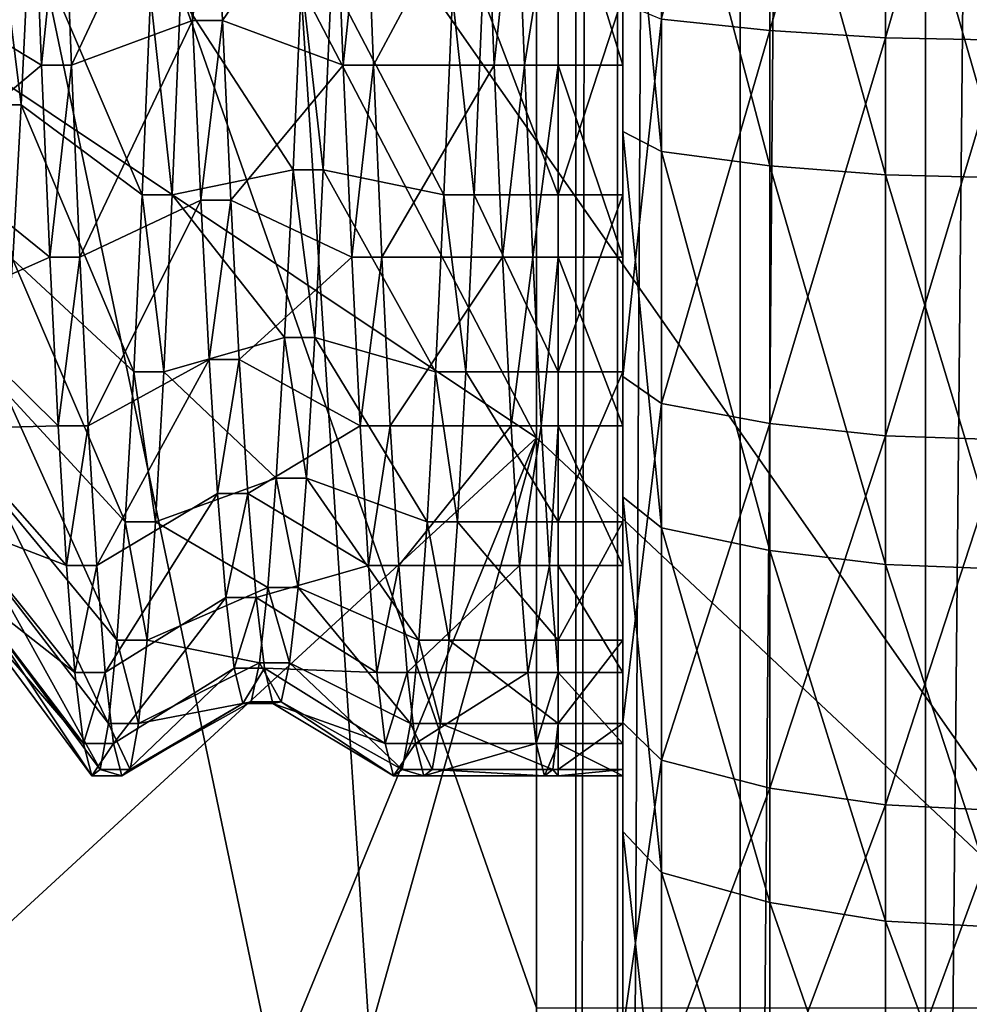
# Model space of a CAD drawing. Extents: x -0.0482 to 0.0463, y -0.0267 to 0.0279.
# Drawn here: x -0.0434 to -0.0422, y -0.0051 to -0.0039 of the extents above; entities that cross this region are included whole.
import ezdxf

# ---------------------------------------------------------------- set-up
doc = ezdxf.new("R2010")
doc.units = 0
doc.header["$MEASUREMENT"] = 0
doc.layers.get('0').update_dxf_attribs({"linetype": 'CONTINUOUS'})

msp = doc.modelspace()

# ---------------------------------------------------------------- linework, layer by layer
for points in [[(-0.0419916, 0.0191867, 0.0901804), (-0.0419916, -0.0084164, 0.0261207), (-0.0422598, -0.0085568, 0.0260995)], [(-0.0419916, 0.0191867, 0.0901804), (-0.0422598, -0.0085568, 0.0260995), (-0.0422598, 0.0191056, 0.0902971)], [(-0.0422598, 0.0191056, 0.0902971), (-0.0422598, -0.0085568, 0.0260995), (-0.0424861, -0.0087932, 0.0261085)], [(-0.0422598, 0.0191056, 0.0902971), (-0.0424861, -0.0087932, 0.0261085), (-0.0424861, 0.0189367, 0.0904627)], [(-0.0424861, 0.0189367, 0.0904627), (-0.0424861, -0.0087932, 0.0261085), (-0.0426361, -0.0090896, 0.0261463)], [(-0.0424861, 0.0189367, 0.0904627), (-0.0426361, -0.0090896, 0.0261463), (-0.0426361, 0.0187056, 0.0906522)], [(-0.0426361, 0.0187056, 0.0906522), (-0.0426361, -0.0090896, 0.0261463), (-0.042687, -0.0094008, 0.0262072)], [(-0.0426361, 0.0187056, 0.0906522), (-0.042687, -0.0094008, 0.0262072), (-0.042687, 0.0184477, 0.0908365)], [(-0.042687, -0.0141483, 0.0282529), (-0.042687, 0.0137001, 0.0928822), (-0.042687, 0.0184477, 0.0908365)], [(-0.042687, -0.0141483, 0.0282529), (-0.042687, 0.0184477, 0.0908365), (-0.042687, -0.0094008, 0.0262072)], [(-0.042687, -0.0186993, 0.0302139), (-0.042687, 0.0091492, 0.0948432), (-0.042687, 0.0137001, 0.0928822)], [(-0.042687, -0.0186993, 0.0302139), (-0.042687, 0.0137001, 0.0928822), (-0.042687, -0.0141483, 0.0282529)], [(-0.0465375, -0.0187848, 0.0300153), (-0.0465375, 0.0092347, 0.0950418), (-0.042687, 0.0091492, 0.0948432)], [(-0.0465375, -0.0187848, 0.0300153), (-0.042687, 0.0091492, 0.0948432), (-0.042687, -0.0186993, 0.0302139)], [(-0.0435337, 0.0039813, 0.0961514), (-0.0435337, -0.0231995, 0.0330716), (-0.0417587, -0.02316, 0.0331632)], [(-0.0435337, 0.0039813, 0.0961514), (-0.0417587, -0.02316, 0.0331632), (-0.0417587, 0.0039418, 0.0960599)], [(-0.042735, 0.0007426, 0.0585528), (-0.042735, -0.0014864, 0.0467439), (-0.042735, -0.0044374, 0.0580393)], [(-0.042735, -0.0044374, 0.0580393), (-0.042735, -0.0026391, 0.0594455), (-0.042735, 0.0007426, 0.0585528)], [(-0.0439473, -0.0008909, 0.0446812), (-0.0439473, -0.0060953, 0.0431787), (-0.042735, -0.0066908, 0.0452414)], [(-0.0439473, -0.0008909, 0.0446812), (-0.042735, -0.0066908, 0.0452414), (-0.042735, -0.0014864, 0.0467439)], [(-0.042735, -0.0043207, 0.0565611), (-0.042735, -0.0014864, 0.0467439), (-0.042735, -0.0066908, 0.0452414)], [(-0.042735, -0.0014864, 0.0467439), (-0.042735, -0.0043207, 0.0565611), (-0.042735, -0.0044374, 0.0580393)], [(-0.042735, -0.0026391, 0.0594455), (-0.042735, -0.0038847, 0.0593673), (-0.042735, -0.0029585, 0.059478)], [(-0.042735, -0.0026391, 0.0594455), (-0.042735, -0.0038469, 0.0590522), (-0.042735, -0.0045361, 0.0591761)], [(-0.042735, -0.0026391, 0.0594455), (-0.042735, -0.0045361, 0.0591761), (-0.042735, -0.0038847, 0.0593673)], [(-0.042735, -0.0044374, 0.0580393), (-0.042735, -0.0038469, 0.0590522), (-0.042735, -0.0026391, 0.0594455)], [(-0.0434766, -0.0029585, 0.059478), (-0.0419934, -0.005076, 0.0591774), (-0.042735, -0.0043795, 0.0594384)], [(-0.0434766, -0.0029585, 0.059478), (-0.042735, -0.0043795, 0.0594384), (-0.0434766, -0.0038846, 0.0593674)], [(-0.042735, -0.0029585, 0.059478), (-0.042735, -0.005076, 0.0591774), (-0.0434766, -0.0029585, 0.059478)], [(-0.042735, -0.005076, 0.0591774), (-0.0419934, -0.005076, 0.0591774), (-0.0434766, -0.0029585, 0.059478)], [(-0.042735, -0.0029585, 0.059478), (-0.042735, -0.0038847, 0.0593673), (-0.042735, -0.005076, 0.0591774)], [(-0.0425823, -0.0038679, 0.0499662), (-0.0424499, -0.0033818, 0.049833), (-0.0424499, -0.0038821, 0.0499061)], [(-0.0424499, -0.0038821, 0.0499061), (-0.0424499, -0.0033818, 0.049833), (-0.0423088, -0.003384, 0.0497953)], [(-0.0424499, -0.0038821, 0.0499061), (-0.0423088, -0.003384, 0.0497953), (-0.0423088, -0.0038908, 0.0498693)], [(-0.0423088, -0.0038908, 0.0498693), (-0.0423088, -0.003384, 0.0497953), (-0.0421633, -0.0033847, 0.0497826)], [(-0.0423088, -0.0038908, 0.0498693), (-0.0421633, -0.0033847, 0.0497826), (-0.0421633, -0.0038938, 0.0498569)], [(-0.0426296, -0.0033984, 0.0542991), (-0.0426296, -0.0036683, 0.0542433), (-0.0426296, -0.0040055, 0.055368)], [(-0.0426296, -0.0033984, 0.0542991), (-0.0426296, -0.0040055, 0.055368), (-0.0426296, -0.0035352, 0.0554653)], [(-0.0426296, -0.0035352, 0.0554653), (-0.0426296, -0.0040055, 0.055368), (-0.0425823, -0.0040296, 0.0554482)], [(-0.0426296, -0.0035352, 0.0554653), (-0.0425823, -0.0040296, 0.0554482), (-0.0425823, -0.003545, 0.0555485)], [(-0.0425823, -0.003545, 0.0555485), (-0.0425823, -0.0040296, 0.0554482), (-0.0424499, -0.0040473, 0.0555074)], [(-0.0425823, -0.003545, 0.0555485), (-0.0424499, -0.0040473, 0.0555074), (-0.0424499, -0.0035521, 0.0556098)], [(-0.0424499, -0.0035521, 0.0556098), (-0.0424499, -0.0040473, 0.0555074), (-0.0423088, -0.0040581, 0.0555436)], [(-0.0424499, -0.0035521, 0.0556098), (-0.0423088, -0.0040581, 0.0555436), (-0.0423088, -0.0035566, 0.0556474)], [(-0.0423088, -0.0035566, 0.0556474), (-0.0423088, -0.0040581, 0.0555436), (-0.0421633, -0.0040618, 0.0555558)], [(-0.0423088, -0.0035566, 0.0556474), (-0.0421633, -0.0040618, 0.0555558), (-0.0421633, -0.003558, 0.05566)], [(-0.0431659, -0.0036317, 0.0541211), (-0.0433134, -0.0036683, 0.0542433), (-0.0433032, -0.0039244, 0.0541414)], [(-0.0431659, -0.0036317, 0.0541211), (-0.0433032, -0.0039244, 0.0541414), (-0.0431556, -0.0038696, 0.0540324)], [(-0.043129, -0.0036317, 0.0541211), (-0.0431659, -0.0036317, 0.0541211), (-0.0431556, -0.0038696, 0.0540324)], [(-0.043129, -0.0036317, 0.0541211), (-0.0431556, -0.0038696, 0.0540324), (-0.0431187, -0.0038696, 0.0540324)], [(-0.0429814, -0.0036683, 0.0542433), (-0.043129, -0.0036317, 0.0541211), (-0.0431187, -0.0038696, 0.0540324)], [(-0.0433503, -0.0036683, 0.0542433), (-0.0434876, -0.0038347, 0.053963), (-0.0433401, -0.0039244, 0.0541414)], [(-0.0433134, -0.0036683, 0.0542433), (-0.0433503, -0.0036683, 0.0542433), (-0.0433401, -0.0039244, 0.0541414)], [(-0.0433134, -0.0036683, 0.0542433), (-0.0433401, -0.0039244, 0.0541414), (-0.0433032, -0.0039244, 0.0541414)], [(-0.0429814, -0.0036683, 0.0542433), (-0.0431187, -0.0038696, 0.0540324), (-0.0429712, -0.0039244, 0.0541414)], [(-0.0429445, -0.0036683, 0.0542433), (-0.0429814, -0.0036683, 0.0542433), (-0.0429712, -0.0039244, 0.0541414)], [(-0.0429445, -0.0036683, 0.0542433), (-0.0429712, -0.0039244, 0.0541414), (-0.0429343, -0.0039244, 0.0541414)], [(-0.042797, -0.0036683, 0.0542433), (-0.0429445, -0.0036683, 0.0542433), (-0.0429343, -0.0039244, 0.0541414)], [(-0.042797, -0.0036683, 0.0542433), (-0.0429343, -0.0039244, 0.0541414), (-0.0427867, -0.0039244, 0.0541414)], [(-0.0427601, -0.0036683, 0.0542433), (-0.042797, -0.0036683, 0.0542433), (-0.0427867, -0.0039244, 0.0541414)], [(-0.0427601, -0.0036683, 0.0542433), (-0.0427867, -0.0039244, 0.0541414), (-0.0427498, -0.0039244, 0.0541414)], [(-0.0427088, -0.0036683, 0.0542433), (-0.0427601, -0.0036683, 0.0542433), (-0.0427498, -0.0039244, 0.0541414)], [(-0.0427088, -0.0036683, 0.0542433), (-0.0427498, -0.0039244, 0.0541414), (-0.0427088, -0.0039244, 0.0541414)], [(-0.0427088, -0.0036683, 0.0542433), (-0.0427088, -0.0039244, 0.0541414), (-0.0426296, -0.0039244, 0.0541414)], [(-0.0427088, -0.0036683, 0.0542433), (-0.0426296, -0.0039244, 0.0541414), (-0.0426296, -0.0036683, 0.0542433)], [(-0.0426296, -0.0036683, 0.0542433), (-0.0426296, -0.0039244, 0.0541414), (-0.0426296, -0.0044517, 0.0551905)], [(-0.0426296, -0.0036683, 0.0542433), (-0.0426296, -0.0044517, 0.0551905), (-0.0426296, -0.0040055, 0.055368)], [(-0.0433647, -0.0039729, 0.0515745), (-0.0434015, -0.0039729, 0.0515745), (-0.0433913, -0.0037609, 0.0514603)], [(-0.0433647, -0.0039729, 0.0515745), (-0.0433913, -0.0037609, 0.0514603), (-0.0433544, -0.0037609, 0.0514603)], [(-0.0432171, -0.0040825, 0.0514076), (-0.0433647, -0.0039729, 0.0515745), (-0.0433544, -0.0037609, 0.0514603)], [(-0.0432171, -0.0040825, 0.0514076), (-0.0433544, -0.0037609, 0.0514603), (-0.0432068, -0.0038399, 0.0512769)], [(-0.0430326, -0.0040521, 0.051454), (-0.04317, -0.0038399, 0.0512769), (-0.0430224, -0.0038202, 0.0513228)], [(-0.0429958, -0.0040521, 0.051454), (-0.0430326, -0.0040521, 0.051454), (-0.0430224, -0.0038202, 0.0513228)], [(-0.0429958, -0.0040521, 0.051454), (-0.0430224, -0.0038202, 0.0513228), (-0.0429855, -0.0038202, 0.0513228)], [(-0.0428482, -0.0040825, 0.0514076), (-0.0429958, -0.0040521, 0.051454), (-0.0429855, -0.0038202, 0.0513228)], [(-0.0428482, -0.0040825, 0.0514076), (-0.0429855, -0.0038202, 0.0513228), (-0.0428379, -0.0038399, 0.0512769)], [(-0.0433401, -0.0039244, 0.0541414), (-0.0434876, -0.0038347, 0.053963), (-0.0434774, -0.0040396, 0.0538366)], [(-0.0431802, -0.0040825, 0.0514076), (-0.0432171, -0.0040825, 0.0514076), (-0.0432068, -0.0038399, 0.0512769)], [(-0.0431802, -0.0040825, 0.0514076), (-0.0432068, -0.0038399, 0.0512769), (-0.04317, -0.0038399, 0.0512769)], [(-0.0430326, -0.0040521, 0.051454), (-0.0431802, -0.0040825, 0.0514076), (-0.04317, -0.0038399, 0.0512769)], [(-0.0428113, -0.0040825, 0.0514076), (-0.0428482, -0.0040825, 0.0514076), (-0.0428379, -0.0038399, 0.0512769)], [(-0.0428113, -0.0040825, 0.0514076), (-0.0428379, -0.0038399, 0.0512769), (-0.0428011, -0.0038399, 0.0512769)], [(-0.0427088, -0.0040825, 0.0514076), (-0.0428113, -0.0040825, 0.0514076), (-0.0428011, -0.0038399, 0.0512769)], [(-0.0427088, -0.0040825, 0.0514076), (-0.0428011, -0.0038399, 0.0512769), (-0.0427088, -0.0038399, 0.0512769)], [(-0.042735, -0.0044374, 0.0580393), (-0.042735, -0.0045361, 0.0591761), (-0.042735, -0.0038469, 0.0590522)], [(-0.0427088, -0.0040825, 0.0514076), (-0.0427088, -0.0038399, 0.0512769), (-0.0426296, -0.0038399, 0.0512769)], [(-0.0427088, -0.0040825, 0.0514076), (-0.0426296, -0.0038399, 0.0512769), (-0.0426296, -0.0040825, 0.0514076)], [(-0.0426296, -0.0038399, 0.0512769), (-0.0426296, -0.0038486, 0.0500478), (-0.0426296, -0.0043045, 0.0501986)], [(-0.0426296, -0.0040825, 0.0514076), (-0.0426296, -0.0038399, 0.0512769), (-0.0426296, -0.0043045, 0.0501986)], [(-0.0426296, -0.0043045, 0.0501986), (-0.0426296, -0.0038486, 0.0500478), (-0.0425823, -0.0038679, 0.0499662)], [(-0.0431556, -0.0038696, 0.0540324), (-0.0433032, -0.0039244, 0.0541414), (-0.0432929, -0.0041589, 0.0539967)], [(-0.0431556, -0.0038696, 0.0540324), (-0.0432929, -0.0041589, 0.0539967), (-0.0431454, -0.0040893, 0.0539033)], [(-0.0431187, -0.0038696, 0.0540324), (-0.0431556, -0.0038696, 0.0540324), (-0.0431454, -0.0040893, 0.0539033)], [(-0.0431187, -0.0038696, 0.0540324), (-0.0431454, -0.0040893, 0.0539033), (-0.0431085, -0.0040893, 0.0539033)], [(-0.0429712, -0.0039244, 0.0541414), (-0.0431187, -0.0038696, 0.0540324), (-0.0431085, -0.0040893, 0.0539033)], [(-0.0426296, -0.0043045, 0.0501986), (-0.0425823, -0.0038679, 0.0499662), (-0.0425823, -0.0043377, 0.0501217)], [(-0.0425823, -0.0043377, 0.0501217), (-0.0425823, -0.0038679, 0.0499662), (-0.0424499, -0.0038821, 0.0499061)], [(-0.0434766, -0.0038846, 0.0593674), (-0.042735, -0.0043795, 0.0594384), (-0.0434766, -0.0050616, 0.0591275)], [(-0.042735, -0.0038847, 0.0593673), (-0.042735, -0.005092, 0.0592327), (-0.042735, -0.005076, 0.0591774)], [(-0.042735, -0.0038847, 0.0593673), (-0.042735, -0.0045361, 0.0591761), (-0.042735, -0.0050616, 0.0591275)], [(-0.042735, -0.0038847, 0.0593673), (-0.042735, -0.0050616, 0.0591275), (-0.042735, -0.005092, 0.0592327)], [(-0.0425823, -0.0043377, 0.0501217), (-0.0424499, -0.0038821, 0.0499061), (-0.0424499, -0.0043621, 0.050065)], [(-0.0424499, -0.0043621, 0.050065), (-0.0424499, -0.0038821, 0.0499061), (-0.0423088, -0.0038908, 0.0498693)], [(-0.0424499, -0.0043621, 0.050065), (-0.0423088, -0.0038908, 0.0498693), (-0.0423088, -0.0043771, 0.0500303)], [(-0.0423088, -0.0043771, 0.0500303), (-0.0423088, -0.0038908, 0.0498693), (-0.0421633, -0.0038938, 0.0498569)], [(-0.0423088, -0.0043771, 0.0500303), (-0.0421633, -0.0038938, 0.0498569), (-0.0421633, -0.0043821, 0.0500186)], [(-0.0433401, -0.0039244, 0.0541414), (-0.0434774, -0.0040396, 0.0538366), (-0.0433298, -0.0041589, 0.0539967)], [(-0.0433032, -0.0039244, 0.0541414), (-0.0433401, -0.0039244, 0.0541414), (-0.0433298, -0.0041589, 0.0539967)], [(-0.0433032, -0.0039244, 0.0541414), (-0.0433298, -0.0041589, 0.0539967), (-0.0432929, -0.0041589, 0.0539967)], [(-0.0429712, -0.0039244, 0.0541414), (-0.0431085, -0.0040893, 0.0539033), (-0.0429609, -0.0041589, 0.0539967)], [(-0.0429343, -0.0039244, 0.0541414), (-0.0429712, -0.0039244, 0.0541414), (-0.0429609, -0.0041589, 0.0539967)], [(-0.0429343, -0.0039244, 0.0541414), (-0.0429609, -0.0041589, 0.0539967), (-0.042924, -0.0041589, 0.0539967)], [(-0.0427867, -0.0039244, 0.0541414), (-0.0429343, -0.0039244, 0.0541414), (-0.042924, -0.0041589, 0.0539967)], [(-0.0427867, -0.0039244, 0.0541414), (-0.042924, -0.0041589, 0.0539967), (-0.0427765, -0.0041589, 0.0539967)], [(-0.0427498, -0.0039244, 0.0541414), (-0.0427867, -0.0039244, 0.0541414), (-0.0427765, -0.0041589, 0.0539967)], [(-0.0427498, -0.0039244, 0.0541414), (-0.0427765, -0.0041589, 0.0539967), (-0.0427396, -0.0041589, 0.0539967)], [(-0.0427088, -0.0039244, 0.0541414), (-0.0427498, -0.0039244, 0.0541414), (-0.0427396, -0.0041589, 0.0539967)], [(-0.0427088, -0.0039244, 0.0541414), (-0.0427396, -0.0041589, 0.0539967), (-0.0427088, -0.0041589, 0.0539967)], [(-0.0427088, -0.0039244, 0.0541414), (-0.0427088, -0.0041589, 0.0539967), (-0.0426296, -0.0041589, 0.0539967)], [(-0.0427088, -0.0039244, 0.0541414), (-0.0426296, -0.0041589, 0.0539967), (-0.0426296, -0.0039244, 0.0541414)], [(-0.0426296, -0.0039244, 0.0541414), (-0.0426296, -0.0041589, 0.0539967), (-0.0426296, -0.0048604, 0.0549382)], [(-0.0426296, -0.0039244, 0.0541414), (-0.0426296, -0.0048604, 0.0549382), (-0.0426296, -0.0044517, 0.0551905)], [(-0.0433749, -0.0041618, 0.0517238), (-0.0434015, -0.0039729, 0.0515745), (-0.0433647, -0.0039729, 0.0515745)], [(-0.0432273, -0.0042988, 0.0515785), (-0.0433749, -0.0041618, 0.0517238), (-0.0433647, -0.0039729, 0.0515745)], [(-0.0432273, -0.0042988, 0.0515785), (-0.0433647, -0.0039729, 0.0515745), (-0.0432171, -0.0040825, 0.0514076)], [(-0.0426296, -0.0040055, 0.055368), (-0.0426296, -0.0044517, 0.0551905), (-0.0425823, -0.0044894, 0.0552653)], [(-0.0426296, -0.0040055, 0.055368), (-0.0425823, -0.0044894, 0.0552653), (-0.0425823, -0.0040296, 0.0554482)], [(-0.0433298, -0.0041589, 0.0539967), (-0.0434774, -0.0040396, 0.0538366), (-0.0434671, -0.0042194, 0.0536764)], [(-0.0425823, -0.0040296, 0.0554482), (-0.0425823, -0.0044894, 0.0552653), (-0.0424499, -0.0045171, 0.0553205)], [(-0.0425823, -0.0040296, 0.0554482), (-0.0424499, -0.0045171, 0.0553205), (-0.0424499, -0.0040473, 0.0555074)], [(-0.0430429, -0.0042569, 0.0516229), (-0.0431802, -0.0040825, 0.0514076), (-0.0430326, -0.0040521, 0.051454)], [(-0.043006, -0.0042569, 0.0516229), (-0.0430429, -0.0042569, 0.0516229), (-0.0430326, -0.0040521, 0.051454)], [(-0.043006, -0.0042569, 0.0516229), (-0.0430326, -0.0040521, 0.051454), (-0.0429958, -0.0040521, 0.051454)], [(-0.0428584, -0.0042988, 0.0515785), (-0.043006, -0.0042569, 0.0516229), (-0.0429958, -0.0040521, 0.051454)], [(-0.0428584, -0.0042988, 0.0515785), (-0.0429958, -0.0040521, 0.051454), (-0.0428482, -0.0040825, 0.0514076)], [(-0.0424499, -0.0040473, 0.0555074), (-0.0424499, -0.0045171, 0.0553205), (-0.0423088, -0.0045341, 0.0553543)], [(-0.0424499, -0.0040473, 0.0555074), (-0.0423088, -0.0045341, 0.0553543), (-0.0423088, -0.0040581, 0.0555436)], [(-0.0423088, -0.0040581, 0.0555436), (-0.0423088, -0.0045341, 0.0553543), (-0.0421633, -0.0045398, 0.0553657)], [(-0.0423088, -0.0040581, 0.0555436), (-0.0421633, -0.0045398, 0.0553657), (-0.0421633, -0.0040618, 0.0555558)], [(-0.0431454, -0.0040893, 0.0539033), (-0.0432929, -0.0041589, 0.0539967), (-0.0432827, -0.0043647, 0.0538134)], [(-0.0431454, -0.0040893, 0.0539033), (-0.0432827, -0.0043647, 0.0538134), (-0.0431351, -0.004284, 0.0537373)], [(-0.0431904, -0.0042988, 0.0515785), (-0.0432273, -0.0042988, 0.0515785), (-0.0432171, -0.0040825, 0.0514076)], [(-0.0431904, -0.0042988, 0.0515785), (-0.0432171, -0.0040825, 0.0514076), (-0.0431802, -0.0040825, 0.0514076)], [(-0.0430429, -0.0042569, 0.0516229), (-0.0431904, -0.0042988, 0.0515785), (-0.0431802, -0.0040825, 0.0514076)], [(-0.0431085, -0.0040893, 0.0539033), (-0.0431454, -0.0040893, 0.0539033), (-0.0431351, -0.004284, 0.0537373)], [(-0.0431085, -0.0040893, 0.0539033), (-0.0431351, -0.004284, 0.0537373), (-0.0430982, -0.004284, 0.0537373)], [(-0.0429609, -0.0041589, 0.0539967), (-0.0431085, -0.0040893, 0.0539033), (-0.0430982, -0.004284, 0.0537373)], [(-0.0428215, -0.0042988, 0.0515785), (-0.0428584, -0.0042988, 0.0515785), (-0.0428482, -0.0040825, 0.0514076)], [(-0.0428215, -0.0042988, 0.0515785), (-0.0428482, -0.0040825, 0.0514076), (-0.0428113, -0.0040825, 0.0514076)], [(-0.0427088, -0.0042988, 0.0515785), (-0.0428215, -0.0042988, 0.0515785), (-0.0428113, -0.0040825, 0.0514076)], [(-0.0427088, -0.0042988, 0.0515785), (-0.0428113, -0.0040825, 0.0514076), (-0.0427088, -0.0040825, 0.0514076)], [(-0.0427088, -0.0042988, 0.0515785), (-0.0427088, -0.0040825, 0.0514076), (-0.0426296, -0.0040825, 0.0514076)], [(-0.0427088, -0.0042988, 0.0515785), (-0.0426296, -0.0040825, 0.0514076), (-0.0426296, -0.0042988, 0.0515785)], [(-0.0426296, -0.0042988, 0.0515785), (-0.0426296, -0.0040825, 0.0514076), (-0.0426296, -0.0047273, 0.0504264)], [(-0.0426296, -0.0040825, 0.0514076), (-0.0426296, -0.0043045, 0.0501986), (-0.0426296, -0.0047273, 0.0504264)], [(-0.0433298, -0.0041589, 0.0539967), (-0.0434671, -0.0042194, 0.0536764), (-0.0433196, -0.0043647, 0.0538134)], [(-0.0432929, -0.0041589, 0.0539967), (-0.0433298, -0.0041589, 0.0539967), (-0.0433196, -0.0043647, 0.0538134)], [(-0.0432929, -0.0041589, 0.0539967), (-0.0433196, -0.0043647, 0.0538134), (-0.0432827, -0.0043647, 0.0538134)], [(-0.0429609, -0.0041589, 0.0539967), (-0.0430982, -0.004284, 0.0537373), (-0.0429507, -0.0043647, 0.0538134)], [(-0.042924, -0.0041589, 0.0539967), (-0.0429609, -0.0041589, 0.0539967), (-0.0429507, -0.0043647, 0.0538134)], [(-0.042924, -0.0041589, 0.0539967), (-0.0429507, -0.0043647, 0.0538134), (-0.0429138, -0.0043647, 0.0538134)], [(-0.0427765, -0.0041589, 0.0539967), (-0.042924, -0.0041589, 0.0539967), (-0.0429138, -0.0043647, 0.0538134)], [(-0.0427765, -0.0041589, 0.0539967), (-0.0429138, -0.0043647, 0.0538134), (-0.0427662, -0.0043647, 0.0538134)], [(-0.0427396, -0.0041589, 0.0539967), (-0.0427765, -0.0041589, 0.0539967), (-0.0427662, -0.0043647, 0.0538134)], [(-0.0427396, -0.0041589, 0.0539967), (-0.0427662, -0.0043647, 0.0538134), (-0.0427293, -0.0043647, 0.0538134)], [(-0.0427088, -0.0041589, 0.0539967), (-0.0427396, -0.0041589, 0.0539967), (-0.0427293, -0.0043647, 0.0538134)], [(-0.0427088, -0.0041589, 0.0539967), (-0.0427293, -0.0043647, 0.0538134), (-0.0427088, -0.0043647, 0.0538134)], [(-0.0427088, -0.0041589, 0.0539967), (-0.0427088, -0.0043647, 0.0538134), (-0.0426296, -0.0043647, 0.0538134)], [(-0.0427088, -0.0041589, 0.0539967), (-0.0426296, -0.0043647, 0.0538134), (-0.0426296, -0.0041589, 0.0539967)], [(-0.0426296, -0.0041589, 0.0539967), (-0.0426296, -0.0043647, 0.0538134), (-0.0426296, -0.005219, 0.0546188)], [(-0.0426296, -0.0041589, 0.0539967), (-0.0426296, -0.005219, 0.0546188), (-0.0426296, -0.0048604, 0.0549382)], [(-0.0432376, -0.0044821, 0.0517843), (-0.0433851, -0.004322, 0.0519036), (-0.0433749, -0.0041618, 0.0517238)], [(-0.0432376, -0.0044821, 0.0517843), (-0.0433749, -0.0041618, 0.0517238), (-0.0432273, -0.0042988, 0.0515785)], [(-0.0433196, -0.0043647, 0.0538134), (-0.0434671, -0.0042194, 0.0536764), (-0.0434569, -0.0043687, 0.0534875)], [(-0.0430531, -0.0044287, 0.051824), (-0.0431904, -0.0042988, 0.0515785), (-0.0430429, -0.0042569, 0.0516229)], [(-0.0430162, -0.0044287, 0.051824), (-0.0430531, -0.0044287, 0.051824), (-0.0430429, -0.0042569, 0.0516229)], [(-0.0430162, -0.0044287, 0.051824), (-0.0430429, -0.0042569, 0.0516229), (-0.043006, -0.0042569, 0.0516229)], [(-0.0428687, -0.0044821, 0.0517843), (-0.0430162, -0.0044287, 0.051824), (-0.043006, -0.0042569, 0.0516229)], [(-0.0428687, -0.0044821, 0.0517843), (-0.043006, -0.0042569, 0.0516229), (-0.0428584, -0.0042988, 0.0515785)], [(-0.0431351, -0.004284, 0.0537373), (-0.0432827, -0.0043647, 0.0538134), (-0.0432724, -0.0045355, 0.0535971)], [(-0.0431351, -0.004284, 0.0537373), (-0.0432724, -0.0045355, 0.0535971), (-0.0431249, -0.0044475, 0.0535393)], [(-0.0430982, -0.004284, 0.0537373), (-0.0431351, -0.004284, 0.0537373), (-0.0431249, -0.0044475, 0.0535393)], [(-0.0430982, -0.004284, 0.0537373), (-0.0431249, -0.0044475, 0.0535393), (-0.043088, -0.0044475, 0.0535393)], [(-0.0429507, -0.0043647, 0.0538134), (-0.0430982, -0.004284, 0.0537373), (-0.043088, -0.0044475, 0.0535393)], [(-0.0432007, -0.0044821, 0.0517843), (-0.0432376, -0.0044821, 0.0517843), (-0.0432273, -0.0042988, 0.0515785)], [(-0.0432007, -0.0044821, 0.0517843), (-0.0432273, -0.0042988, 0.0515785), (-0.0431904, -0.0042988, 0.0515785)], [(-0.0430531, -0.0044287, 0.051824), (-0.0432007, -0.0044821, 0.0517843), (-0.0431904, -0.0042988, 0.0515785)], [(-0.0428318, -0.0044821, 0.0517843), (-0.0428687, -0.0044821, 0.0517843), (-0.0428584, -0.0042988, 0.0515785)], [(-0.0428318, -0.0044821, 0.0517843), (-0.0428584, -0.0042988, 0.0515785), (-0.0428215, -0.0042988, 0.0515785)], [(-0.0427088, -0.0044821, 0.0517843), (-0.0428318, -0.0044821, 0.0517843), (-0.0428215, -0.0042988, 0.0515785)], [(-0.0427088, -0.0044821, 0.0517843), (-0.0428215, -0.0042988, 0.0515785), (-0.0427088, -0.0042988, 0.0515785)], [(-0.0427088, -0.0044821, 0.0517843), (-0.0427088, -0.0042988, 0.0515785), (-0.0426296, -0.0042988, 0.0515785)], [(-0.0427088, -0.0044821, 0.0517843), (-0.0426296, -0.0042988, 0.0515785), (-0.0426296, -0.0044821, 0.0517843)], [(-0.0426296, -0.0044821, 0.0517843), (-0.0426296, -0.0042988, 0.0515785), (-0.0426296, -0.0051042, 0.0507241)], [(-0.0426296, -0.0042988, 0.0515785), (-0.0426296, -0.0047273, 0.0504264), (-0.0426296, -0.0051042, 0.0507241)], [(-0.0426296, -0.0047273, 0.0504264), (-0.0426296, -0.0043045, 0.0501986), (-0.0425823, -0.0043377, 0.0501217)], [(-0.0432478, -0.0046268, 0.0520188), (-0.0433954, -0.0044484, 0.0521084), (-0.0433851, -0.004322, 0.0519036)], [(-0.0432478, -0.0046268, 0.0520188), (-0.0433851, -0.004322, 0.0519036), (-0.0432376, -0.0044821, 0.0517843)], [(-0.042735, -0.0060492, 0.0584163), (-0.042735, -0.0050098, 0.0578741), (-0.042735, -0.0043207, 0.0565611)], [(-0.042735, -0.0043207, 0.0565611), (-0.042735, -0.0066908, 0.0452414), (-0.042735, -0.008517, 0.0569885)], [(-0.042735, -0.008517, 0.0569885), (-0.042735, -0.0060492, 0.0584163), (-0.042735, -0.0043207, 0.0565611)], [(-0.042735, -0.0043207, 0.0565611), (-0.042735, -0.0050098, 0.0578741), (-0.042735, -0.0049013, 0.0585724)], [(-0.042735, -0.0043207, 0.0565611), (-0.042735, -0.0049013, 0.0585724), (-0.042735, -0.0044374, 0.0580393)], [(-0.0426296, -0.0047273, 0.0504264), (-0.0425823, -0.0043377, 0.0501217), (-0.0425823, -0.0047734, 0.0503564)], [(-0.0425823, -0.0047734, 0.0503564), (-0.0425823, -0.0043377, 0.0501217), (-0.0424499, -0.0043621, 0.050065)], [(-0.0433196, -0.0043647, 0.0538134), (-0.0434569, -0.0043687, 0.0534875), (-0.0433093, -0.0045355, 0.0535971)], [(-0.0432827, -0.0043647, 0.0538134), (-0.0433196, -0.0043647, 0.0538134), (-0.0433093, -0.0045355, 0.0535971)], [(-0.0432827, -0.0043647, 0.0538134), (-0.0433093, -0.0045355, 0.0535971), (-0.0432724, -0.0045355, 0.0535971)], [(-0.0429507, -0.0043647, 0.0538134), (-0.043088, -0.0044475, 0.0535393), (-0.0429404, -0.0045355, 0.0535971)], [(-0.0429138, -0.0043647, 0.0538134), (-0.0429507, -0.0043647, 0.0538134), (-0.0429404, -0.0045355, 0.0535971)], [(-0.0429138, -0.0043647, 0.0538134), (-0.0429404, -0.0045355, 0.0535971), (-0.0429035, -0.0045355, 0.0535971)], [(-0.0427662, -0.0043647, 0.0538134), (-0.0429138, -0.0043647, 0.0538134), (-0.0429035, -0.0045355, 0.0535971)], [(-0.0427662, -0.0043647, 0.0538134), (-0.0429035, -0.0045355, 0.0535971), (-0.042756, -0.0045355, 0.0535971)], [(-0.0427293, -0.0043647, 0.0538134), (-0.0427662, -0.0043647, 0.0538134), (-0.042756, -0.0045355, 0.0535971)], [(-0.0427293, -0.0043647, 0.0538134), (-0.042756, -0.0045355, 0.0535971), (-0.0427191, -0.0045355, 0.0535971)], [(-0.0427088, -0.0043647, 0.0538134), (-0.0427293, -0.0043647, 0.0538134), (-0.0427191, -0.0045355, 0.0535971)], [(-0.0427088, -0.0043647, 0.0538134), (-0.0427191, -0.0045355, 0.0535971), (-0.0427088, -0.0045355, 0.0535971)], [(-0.0427088, -0.0043647, 0.0538134), (-0.0427088, -0.0045355, 0.0535971), (-0.0426296, -0.0045355, 0.0535971)], [(-0.0427088, -0.0043647, 0.0538134), (-0.0426296, -0.0045355, 0.0535971), (-0.0426296, -0.0043647, 0.0538134)], [(-0.0426296, -0.0043647, 0.0538134), (-0.0426296, -0.0045355, 0.0535971), (-0.0426296, -0.0055167, 0.0542419)], [(-0.0426296, -0.0043647, 0.0538134), (-0.0426296, -0.0055167, 0.0542419), (-0.0426296, -0.005219, 0.0546188)], [(-0.0425823, -0.0047734, 0.0503564), (-0.0424499, -0.0043621, 0.050065), (-0.0424499, -0.0048073, 0.0503048)], [(-0.0424499, -0.0048073, 0.0503048), (-0.0424499, -0.0043621, 0.050065), (-0.0423088, -0.0043771, 0.0500303)], [(-0.0433093, -0.0045355, 0.0535971), (-0.0434569, -0.0043687, 0.0534875), (-0.0434466, -0.0044829, 0.0532755)], [(-0.0424499, -0.0048073, 0.0503048), (-0.0423088, -0.0043771, 0.0500303), (-0.0423088, -0.004828, 0.0502732)], [(-0.0423088, -0.004828, 0.0502732), (-0.0423088, -0.0043771, 0.0500303), (-0.0421633, -0.0043821, 0.0500186)], [(-0.0434766, -0.0070279, 0.0583032), (-0.0434766, -0.0061853, 0.0587031), (-0.042735, -0.0043795, 0.0594384)], [(-0.0434766, -0.0070279, 0.0583032), (-0.042735, -0.0043795, 0.0594384), (-0.0419934, -0.005076, 0.0591774)], [(-0.0434766, -0.0061853, 0.0587031), (-0.0434766, -0.0050616, 0.0591275), (-0.042735, -0.0043795, 0.0594384)], [(-0.0423088, -0.004828, 0.0502732), (-0.0421633, -0.0043821, 0.0500186), (-0.0421633, -0.004835, 0.0502625)], [(-0.0430634, -0.0045624, 0.0520511), (-0.0432007, -0.0044821, 0.0517843), (-0.0430531, -0.0044287, 0.051824)], [(-0.0430265, -0.0045624, 0.0520511), (-0.0430634, -0.0045624, 0.0520511), (-0.0430531, -0.0044287, 0.051824)], [(-0.0430265, -0.0045624, 0.0520511), (-0.0430531, -0.0044287, 0.051824), (-0.0430162, -0.0044287, 0.051824)], [(-0.0428789, -0.0046268, 0.0520188), (-0.0430265, -0.0045624, 0.0520511), (-0.0430162, -0.0044287, 0.051824)], [(-0.0428789, -0.0046268, 0.0520188), (-0.0430162, -0.0044287, 0.051824), (-0.0428687, -0.0044821, 0.0517843)], [(-0.042735, -0.0044374, 0.0580393), (-0.042735, -0.0049013, 0.0585724), (-0.042735, -0.0045361, 0.0591761)], [(-0.0432581, -0.0047287, 0.0522748), (-0.0434056, -0.0045374, 0.0523322), (-0.0433954, -0.0044484, 0.0521084)], [(-0.0432581, -0.0047287, 0.0522748), (-0.0433954, -0.0044484, 0.0521084), (-0.0432478, -0.0046268, 0.0520188)], [(-0.0431249, -0.0044475, 0.0535393), (-0.0432724, -0.0045355, 0.0535971), (-0.0432622, -0.0046662, 0.0533545)], [(-0.0431249, -0.0044475, 0.0535393), (-0.0432622, -0.0046662, 0.0533545), (-0.0431146, -0.0045745, 0.053315)], [(-0.043088, -0.0044475, 0.0535393), (-0.0431249, -0.0044475, 0.0535393), (-0.0431146, -0.0045745, 0.053315)], [(-0.043088, -0.0044475, 0.0535393), (-0.0431146, -0.0045745, 0.053315), (-0.0430777, -0.0045745, 0.053315)], [(-0.0429404, -0.0045355, 0.0535971), (-0.043088, -0.0044475, 0.0535393), (-0.0430777, -0.0045745, 0.053315)], [(-0.0426296, -0.0044517, 0.0551905), (-0.0426296, -0.0048604, 0.0549382), (-0.0425823, -0.0049105, 0.0550054)], [(-0.0426296, -0.0044517, 0.0551905), (-0.0425823, -0.0049105, 0.0550054), (-0.0425823, -0.0044894, 0.0552653)], [(-0.0432991, -0.0046662, 0.0533545), (-0.0434466, -0.0044829, 0.0532755), (-0.0434364, -0.0045585, 0.0530469)], [(-0.0433093, -0.0045355, 0.0535971), (-0.0434466, -0.0044829, 0.0532755), (-0.0432991, -0.0046662, 0.0533545)], [(-0.0432109, -0.0046268, 0.0520188), (-0.0432478, -0.0046268, 0.0520188), (-0.0432376, -0.0044821, 0.0517843)], [(-0.0432109, -0.0046268, 0.0520188), (-0.0432376, -0.0044821, 0.0517843), (-0.0432007, -0.0044821, 0.0517843)], [(-0.0430634, -0.0045624, 0.0520511), (-0.0432109, -0.0046268, 0.0520188), (-0.0432007, -0.0044821, 0.0517843)], [(-0.042842, -0.0046268, 0.0520188), (-0.0428789, -0.0046268, 0.0520188), (-0.0428687, -0.0044821, 0.0517843)], [(-0.042842, -0.0046268, 0.0520188), (-0.0428687, -0.0044821, 0.0517843), (-0.0428318, -0.0044821, 0.0517843)], [(-0.0427088, -0.0046268, 0.0520188), (-0.042842, -0.0046268, 0.0520188), (-0.0428318, -0.0044821, 0.0517843)], [(-0.0427088, -0.0046268, 0.0520188), (-0.0428318, -0.0044821, 0.0517843), (-0.0427088, -0.0044821, 0.0517843)], [(-0.0427088, -0.0046268, 0.0520188), (-0.0427088, -0.0044821, 0.0517843), (-0.0426296, -0.0044821, 0.0517843)], [(-0.0427088, -0.0046268, 0.0520188), (-0.0426296, -0.0044821, 0.0517843), (-0.0426296, -0.0046268, 0.0520188)], [(-0.0426296, -0.0046268, 0.0520188), (-0.0426296, -0.0044821, 0.0517843), (-0.0426296, -0.0054236, 0.0510828)], [(-0.0426296, -0.0044821, 0.0517843), (-0.0426296, -0.0051042, 0.0507241), (-0.0426296, -0.0054236, 0.0510828)], [(-0.0425823, -0.0044894, 0.0552653), (-0.0425823, -0.0049105, 0.0550054), (-0.0424499, -0.0049473, 0.0550549)], [(-0.0425823, -0.0044894, 0.0552653), (-0.0424499, -0.0049473, 0.0550549), (-0.0424499, -0.0045171, 0.0553205)], [(-0.0424499, -0.0045171, 0.0553205), (-0.0424499, -0.0049473, 0.0550549), (-0.0423088, -0.0049699, 0.0550852)], [(-0.0424499, -0.0045171, 0.0553205), (-0.0423088, -0.0049699, 0.0550852), (-0.0423088, -0.0045341, 0.0553543)], [(-0.0423088, -0.0045341, 0.0553543), (-0.0423088, -0.0049699, 0.0550852), (-0.0421633, -0.0049775, 0.0550954)], [(-0.0423088, -0.0045341, 0.0553543), (-0.0421633, -0.0049775, 0.0550954), (-0.0421633, -0.0045398, 0.0553657)], [(-0.0432683, -0.0047845, 0.0525447), (-0.0434159, -0.0045862, 0.052568), (-0.0434056, -0.0045374, 0.0523322)], [(-0.0432683, -0.0047845, 0.0525447), (-0.0434056, -0.0045374, 0.0523322), (-0.0432581, -0.0047287, 0.0522748)], [(-0.0432724, -0.0045355, 0.0535971), (-0.0433093, -0.0045355, 0.0535971), (-0.0432991, -0.0046662, 0.0533545)], [(-0.0432724, -0.0045355, 0.0535971), (-0.0432991, -0.0046662, 0.0533545), (-0.0432622, -0.0046662, 0.0533545)], [(-0.0429404, -0.0045355, 0.0535971), (-0.0430777, -0.0045745, 0.053315), (-0.0429302, -0.0046662, 0.0533545)], [(-0.0429035, -0.0045355, 0.0535971), (-0.0429404, -0.0045355, 0.0535971), (-0.0429302, -0.0046662, 0.0533545)], [(-0.0429035, -0.0045355, 0.0535971), (-0.0429302, -0.0046662, 0.0533545), (-0.0428933, -0.0046662, 0.0533545)], [(-0.042756, -0.0045355, 0.0535971), (-0.0429035, -0.0045355, 0.0535971), (-0.0428933, -0.0046662, 0.0533545)], [(-0.042756, -0.0045355, 0.0535971), (-0.0428933, -0.0046662, 0.0533545), (-0.0427457, -0.0046662, 0.0533545)], [(-0.0427191, -0.0045355, 0.0535971), (-0.042756, -0.0045355, 0.0535971), (-0.0427457, -0.0046662, 0.0533545)], [(-0.0427191, -0.0045355, 0.0535971), (-0.0427457, -0.0046662, 0.0533545), (-0.0427088, -0.0046662, 0.0533545)], [(-0.042735, -0.0049013, 0.0585724), (-0.042735, -0.0050616, 0.0591275), (-0.042735, -0.0045361, 0.0591761)], [(-0.0427088, -0.0045355, 0.0535971), (-0.0427191, -0.0045355, 0.0535971), (-0.0427088, -0.0046662, 0.0533545)], [(-0.0427088, -0.0045355, 0.0535971), (-0.0427088, -0.0046662, 0.0533545), (-0.0426296, -0.0046662, 0.0533545)], [(-0.0427088, -0.0045355, 0.0535971), (-0.0426296, -0.0046662, 0.0533545), (-0.0426296, -0.0045355, 0.0535971)], [(-0.0426296, -0.0045355, 0.0535971), (-0.0426296, -0.0046662, 0.0533545), (-0.0426296, -0.0057445, 0.0538191)], [(-0.0426296, -0.0045355, 0.0535971), (-0.0426296, -0.0057445, 0.0538191), (-0.0426296, -0.0055167, 0.0542419)], [(-0.0432888, -0.0047528, 0.0530929), (-0.0434364, -0.0045585, 0.0530469), (-0.0434261, -0.0045933, 0.0528086)], [(-0.0432991, -0.0046662, 0.0533545), (-0.0434364, -0.0045585, 0.0530469), (-0.0432888, -0.0047528, 0.0530929)], [(-0.0430736, -0.0046543, 0.0522971), (-0.0432109, -0.0046268, 0.0520188), (-0.0430634, -0.0045624, 0.0520511)], [(-0.0430367, -0.0046543, 0.0522971), (-0.0430736, -0.0046543, 0.0522971), (-0.0430634, -0.0045624, 0.0520511)], [(-0.0430367, -0.0046543, 0.0522971), (-0.0430634, -0.0045624, 0.0520511), (-0.0430265, -0.0045624, 0.0520511)], [(-0.0428892, -0.0047287, 0.0522748), (-0.0430367, -0.0046543, 0.0522971), (-0.0430265, -0.0045624, 0.0520511)], [(-0.0428892, -0.0047287, 0.0522748), (-0.0430265, -0.0045624, 0.0520511), (-0.0428789, -0.0046268, 0.0520188)], [(-0.0431146, -0.0045745, 0.053315), (-0.0432622, -0.0046662, 0.0533545), (-0.0432519, -0.0047528, 0.0530929)], [(-0.0431146, -0.0045745, 0.053315), (-0.0432519, -0.0047528, 0.0530929), (-0.0431044, -0.0046611, 0.0530712)], [(-0.0430777, -0.0045745, 0.053315), (-0.0431146, -0.0045745, 0.053315), (-0.0431044, -0.0046611, 0.0530712)], [(-0.0430777, -0.0045745, 0.053315), (-0.0431044, -0.0046611, 0.0530712), (-0.0430675, -0.0046611, 0.0530712)], [(-0.0429302, -0.0046662, 0.0533545), (-0.0430777, -0.0045745, 0.053315), (-0.0430675, -0.0046611, 0.0530712)], [(-0.0432786, -0.0047926, 0.0528202), (-0.0434261, -0.0045933, 0.0528086), (-0.0434159, -0.0045862, 0.052568)], [(-0.0432888, -0.0047528, 0.0530929), (-0.0434261, -0.0045933, 0.0528086), (-0.0432786, -0.0047926, 0.0528202)], [(-0.0432786, -0.0047926, 0.0528202), (-0.0434159, -0.0045862, 0.052568), (-0.0432683, -0.0047845, 0.0525447)], [(-0.0432212, -0.0047287, 0.0522748), (-0.0432581, -0.0047287, 0.0522748), (-0.0432478, -0.0046268, 0.0520188)], [(-0.0432212, -0.0047287, 0.0522748), (-0.0432478, -0.0046268, 0.0520188), (-0.0432109, -0.0046268, 0.0520188)], [(-0.0430736, -0.0046543, 0.0522971), (-0.0432212, -0.0047287, 0.0522748), (-0.0432109, -0.0046268, 0.0520188)], [(-0.0428523, -0.0047287, 0.0522748), (-0.0428892, -0.0047287, 0.0522748), (-0.0428789, -0.0046268, 0.0520188)], [(-0.0428523, -0.0047287, 0.0522748), (-0.0428789, -0.0046268, 0.0520188), (-0.042842, -0.0046268, 0.0520188)], [(-0.0427088, -0.0047287, 0.0522748), (-0.0428523, -0.0047287, 0.0522748), (-0.042842, -0.0046268, 0.0520188)], [(-0.0427088, -0.0047287, 0.0522748), (-0.042842, -0.0046268, 0.0520188), (-0.0427088, -0.0046268, 0.0520188)], [(-0.0427088, -0.0047287, 0.0522748), (-0.0427088, -0.0046268, 0.0520188), (-0.0426296, -0.0046268, 0.0520188)], [(-0.0427088, -0.0047287, 0.0522748), (-0.0426296, -0.0046268, 0.0520188), (-0.0426296, -0.0047287, 0.0522748)], [(-0.0426296, -0.0047287, 0.0522748), (-0.0426296, -0.0046268, 0.0520188), (-0.0426296, -0.0056759, 0.0514914)], [(-0.0426296, -0.0046268, 0.0520188), (-0.0426296, -0.0054236, 0.0510828), (-0.0426296, -0.0056759, 0.0514914)], [(-0.0430839, -0.0047019, 0.0525544), (-0.0432212, -0.0047287, 0.0522748), (-0.0430736, -0.0046543, 0.0522971)], [(-0.043047, -0.0047019, 0.0525544), (-0.0430839, -0.0047019, 0.0525544), (-0.0430736, -0.0046543, 0.0522971)], [(-0.043047, -0.0047019, 0.0525544), (-0.0430736, -0.0046543, 0.0522971), (-0.0430367, -0.0046543, 0.0522971)], [(-0.0428994, -0.0047845, 0.0525447), (-0.043047, -0.0047019, 0.0525544), (-0.0430367, -0.0046543, 0.0522971)], [(-0.0428994, -0.0047845, 0.0525447), (-0.0430367, -0.0046543, 0.0522971), (-0.0428892, -0.0047287, 0.0522748)], [(-0.0432622, -0.0046662, 0.0533545), (-0.0432991, -0.0046662, 0.0533545), (-0.0432888, -0.0047528, 0.0530929)], [(-0.0432622, -0.0046662, 0.0533545), (-0.0432888, -0.0047528, 0.0530929), (-0.0432519, -0.0047528, 0.0530929)], [(-0.0431044, -0.0046611, 0.0530712), (-0.0432519, -0.0047528, 0.0530929), (-0.0432417, -0.0047926, 0.0528202)], [(-0.0431044, -0.0046611, 0.0530712), (-0.0432417, -0.0047926, 0.0528202), (-0.0430941, -0.0047041, 0.0528151)], [(-0.0430675, -0.0046611, 0.0530712), (-0.0431044, -0.0046611, 0.0530712), (-0.0430941, -0.0047041, 0.0528151)], [(-0.0430675, -0.0046611, 0.0530712), (-0.0430941, -0.0047041, 0.0528151), (-0.0430572, -0.0047041, 0.0528151)], [(-0.0429199, -0.0047528, 0.0530929), (-0.0430675, -0.0046611, 0.0530712), (-0.0430572, -0.0047041, 0.0528151)], [(-0.0429302, -0.0046662, 0.0533545), (-0.0430675, -0.0046611, 0.0530712), (-0.0429199, -0.0047528, 0.0530929)], [(-0.0428933, -0.0046662, 0.0533545), (-0.0429302, -0.0046662, 0.0533545), (-0.0429199, -0.0047528, 0.0530929)], [(-0.0428933, -0.0046662, 0.0533545), (-0.0429199, -0.0047528, 0.0530929), (-0.042883, -0.0047528, 0.0530929)], [(-0.0427457, -0.0046662, 0.0533545), (-0.0428933, -0.0046662, 0.0533545), (-0.042883, -0.0047528, 0.0530929)], [(-0.0427457, -0.0046662, 0.0533545), (-0.042883, -0.0047528, 0.0530929), (-0.0427355, -0.0047528, 0.0530929)], [(-0.0427088, -0.0046662, 0.0533545), (-0.0427457, -0.0046662, 0.0533545), (-0.0427355, -0.0047528, 0.0530929)], [(-0.0427088, -0.0046662, 0.0533545), (-0.0427355, -0.0047528, 0.0530929), (-0.0427088, -0.0047528, 0.0530929)], [(-0.0427088, -0.0046662, 0.0533545), (-0.0427088, -0.0047528, 0.0530929), (-0.0426296, -0.0047528, 0.0530929)], [(-0.0427088, -0.0046662, 0.0533545), (-0.0426296, -0.0047528, 0.0530929), (-0.0426296, -0.0046662, 0.0533545)], [(-0.0426296, -0.0046662, 0.0533545), (-0.0426296, -0.0047528, 0.0530929), (-0.0426296, -0.0058954, 0.0533632)], [(-0.0426296, -0.0046662, 0.0533545), (-0.0426296, -0.0058954, 0.0533632), (-0.0426296, -0.0057445, 0.0538191)], [(-0.0430839, -0.0047019, 0.0525544), (-0.0432314, -0.0047845, 0.0525447), (-0.0432212, -0.0047287, 0.0522748)], [(-0.0430941, -0.0047041, 0.0528151), (-0.0432314, -0.0047845, 0.0525447), (-0.0430839, -0.0047019, 0.0525544)], [(-0.0430572, -0.0047041, 0.0528151), (-0.0430941, -0.0047041, 0.0528151), (-0.0430839, -0.0047019, 0.0525544)], [(-0.0430572, -0.0047041, 0.0528151), (-0.0430839, -0.0047019, 0.0525544), (-0.043047, -0.0047019, 0.0525544)], [(-0.0429097, -0.0047926, 0.0528202), (-0.0430572, -0.0047041, 0.0528151), (-0.043047, -0.0047019, 0.0525544)], [(-0.0429097, -0.0047926, 0.0528202), (-0.043047, -0.0047019, 0.0525544), (-0.0428994, -0.0047845, 0.0525447)], [(-0.0430941, -0.0047041, 0.0528151), (-0.0432417, -0.0047926, 0.0528202), (-0.0432314, -0.0047845, 0.0525447)], [(-0.0429199, -0.0047528, 0.0530929), (-0.0430572, -0.0047041, 0.0528151), (-0.0429097, -0.0047926, 0.0528202)], [(-0.0432314, -0.0047845, 0.0525447), (-0.0432683, -0.0047845, 0.0525447), (-0.0432581, -0.0047287, 0.0522748)], [(-0.0432314, -0.0047845, 0.0525447), (-0.0432581, -0.0047287, 0.0522748), (-0.0432212, -0.0047287, 0.0522748)], [(-0.0428625, -0.0047845, 0.0525447), (-0.0428994, -0.0047845, 0.0525447), (-0.0428892, -0.0047287, 0.0522748)], [(-0.0428625, -0.0047845, 0.0525447), (-0.0428892, -0.0047287, 0.0522748), (-0.0428523, -0.0047287, 0.0522748)], [(-0.042715, -0.0047845, 0.0525447), (-0.0428625, -0.0047845, 0.0525447), (-0.0428523, -0.0047287, 0.0522748)], [(-0.042715, -0.0047845, 0.0525447), (-0.0428523, -0.0047287, 0.0522748), (-0.0427088, -0.0047287, 0.0522748)], [(-0.0427088, -0.0047845, 0.0525447), (-0.042715, -0.0047845, 0.0525447), (-0.0427088, -0.0047287, 0.0522748)], [(-0.0427088, -0.0047845, 0.0525447), (-0.0427088, -0.0047287, 0.0522748), (-0.0426296, -0.0047287, 0.0522748)], [(-0.0427088, -0.0047845, 0.0525447), (-0.0426296, -0.0047287, 0.0522748), (-0.0426296, -0.0047845, 0.0525447)], [(-0.0426296, -0.0051042, 0.0507241), (-0.0426296, -0.0047273, 0.0504264), (-0.0425823, -0.0047734, 0.0503564)], [(-0.0426296, -0.0047845, 0.0525447), (-0.0426296, -0.0047287, 0.0522748), (-0.0426296, -0.0058534, 0.0519377)], [(-0.0426296, -0.0047287, 0.0522748), (-0.0426296, -0.0056759, 0.0514914), (-0.0426296, -0.0058534, 0.0519377)], [(-0.0432519, -0.0047528, 0.0530929), (-0.0432888, -0.0047528, 0.0530929), (-0.0432786, -0.0047926, 0.0528202)], [(-0.0432519, -0.0047528, 0.0530929), (-0.0432786, -0.0047926, 0.0528202), (-0.0432417, -0.0047926, 0.0528202)], [(-0.042883, -0.0047528, 0.0530929), (-0.0429199, -0.0047528, 0.0530929), (-0.0429097, -0.0047926, 0.0528202)], [(-0.042883, -0.0047528, 0.0530929), (-0.0429097, -0.0047926, 0.0528202), (-0.0428728, -0.0047926, 0.0528202)], [(-0.0427355, -0.0047528, 0.0530929), (-0.042883, -0.0047528, 0.0530929), (-0.0428728, -0.0047926, 0.0528202)], [(-0.0427355, -0.0047528, 0.0530929), (-0.0428728, -0.0047926, 0.0528202), (-0.0427252, -0.0047926, 0.0528202)], [(-0.0427088, -0.0047528, 0.0530929), (-0.0427355, -0.0047528, 0.0530929), (-0.0427252, -0.0047926, 0.0528202)], [(-0.0427088, -0.0047528, 0.0530929), (-0.0427252, -0.0047926, 0.0528202), (-0.0427088, -0.0047926, 0.0528202)], [(-0.0427088, -0.0047528, 0.0530929), (-0.0427088, -0.0047926, 0.0528202), (-0.0426296, -0.0047926, 0.0528202)], [(-0.0427088, -0.0047528, 0.0530929), (-0.0426296, -0.0047926, 0.0528202), (-0.0426296, -0.0047528, 0.0530929)], [(-0.0426296, -0.0047528, 0.0530929), (-0.0426296, -0.0047926, 0.0528202), (-0.0426296, -0.0059648, 0.052888)], [(-0.0426296, -0.0047528, 0.0530929), (-0.0426296, -0.0059648, 0.052888), (-0.0426296, -0.0058954, 0.0533632)], [(-0.0426296, -0.0051042, 0.0507241), (-0.0425823, -0.0047734, 0.0503564), (-0.0425823, -0.0051617, 0.0506631)], [(-0.0425823, -0.0051617, 0.0506631), (-0.0425823, -0.0047734, 0.0503564), (-0.0424499, -0.0048073, 0.0503048)], [(-0.0432417, -0.0047926, 0.0528202), (-0.0432786, -0.0047926, 0.0528202), (-0.0432683, -0.0047845, 0.0525447)], [(-0.0432417, -0.0047926, 0.0528202), (-0.0432683, -0.0047845, 0.0525447), (-0.0432314, -0.0047845, 0.0525447)], [(-0.0428728, -0.0047926, 0.0528202), (-0.0429097, -0.0047926, 0.0528202), (-0.0428994, -0.0047845, 0.0525447)], [(-0.0428728, -0.0047926, 0.0528202), (-0.0428994, -0.0047845, 0.0525447), (-0.0428625, -0.0047845, 0.0525447)], [(-0.0427252, -0.0047926, 0.0528202), (-0.0428728, -0.0047926, 0.0528202), (-0.0428625, -0.0047845, 0.0525447)], [(-0.0427252, -0.0047926, 0.0528202), (-0.0428625, -0.0047845, 0.0525447), (-0.042715, -0.0047845, 0.0525447)], [(-0.0427088, -0.0047926, 0.0528202), (-0.0427252, -0.0047926, 0.0528202), (-0.042715, -0.0047845, 0.0525447)], [(-0.0427088, -0.0047926, 0.0528202), (-0.042715, -0.0047845, 0.0525447), (-0.0427088, -0.0047845, 0.0525447)], [(-0.0427088, -0.0047926, 0.0528202), (-0.0427088, -0.0047845, 0.0525447), (-0.0426296, -0.0047845, 0.0525447)], [(-0.0427088, -0.0047926, 0.0528202), (-0.0426296, -0.0047845, 0.0525447), (-0.0426296, -0.0047926, 0.0528202)], [(-0.0426296, -0.0047926, 0.0528202), (-0.0426296, -0.0047845, 0.0525447), (-0.0426296, -0.0059507, 0.052408)], [(-0.0426296, -0.0047845, 0.0525447), (-0.0426296, -0.0058534, 0.0519377), (-0.0426296, -0.0059507, 0.052408)], [(-0.0426296, -0.0047926, 0.0528202), (-0.0426296, -0.0059507, 0.052408), (-0.0426296, -0.0059648, 0.052888)], [(-0.0425823, -0.0051617, 0.0506631), (-0.0424499, -0.0048073, 0.0503048), (-0.0424499, -0.005204, 0.0506182)], [(-0.0424499, -0.005204, 0.0506182), (-0.0424499, -0.0048073, 0.0503048), (-0.0423088, -0.004828, 0.0502732)], [(-0.0424499, -0.005204, 0.0506182), (-0.0423088, -0.004828, 0.0502732), (-0.0423088, -0.00523, 0.0505907)], [(-0.0423088, -0.00523, 0.0505907), (-0.0423088, -0.004828, 0.0502732), (-0.0421633, -0.004835, 0.0502625)], [(-0.0423088, -0.00523, 0.0505907), (-0.0421633, -0.004835, 0.0502625), (-0.0421633, -0.0052387, 0.0505814)], [(-0.0426296, -0.0048604, 0.0549382), (-0.0426296, -0.005219, 0.0546188), (-0.0425823, -0.00528, 0.0546763)], [(-0.0426296, -0.0048604, 0.0549382), (-0.0425823, -0.00528, 0.0546763), (-0.0425823, -0.0049105, 0.0550054)], [(-0.042735, -0.0050098, 0.0578741), (-0.042735, -0.0055321, 0.0588886), (-0.042735, -0.0049013, 0.0585724)], [(-0.042735, -0.0049013, 0.0585724), (-0.042735, -0.0055321, 0.0588886), (-0.042735, -0.0050616, 0.0591275)], [(-0.0425823, -0.0049105, 0.0550054), (-0.0425823, -0.00528, 0.0546763), (-0.0424499, -0.0053249, 0.0547186)], [(-0.0425823, -0.0049105, 0.0550054), (-0.0424499, -0.0053249, 0.0547186), (-0.0424499, -0.0049473, 0.0550549)], [(-0.0424499, -0.0049473, 0.0550549), (-0.0424499, -0.0053249, 0.0547186), (-0.0423088, -0.0053524, 0.0547445)], [(-0.0424499, -0.0049473, 0.0550549), (-0.0423088, -0.0053524, 0.0547445), (-0.0423088, -0.0049699, 0.0550852)], [(-0.0423088, -0.0049699, 0.0550852), (-0.0423088, -0.0053524, 0.0547445), (-0.0421633, -0.0053617, 0.0547533)], [(-0.0423088, -0.0049699, 0.0550852), (-0.0421633, -0.0053617, 0.0547533), (-0.0421633, -0.0049775, 0.0550954)], [(-0.042735, -0.0050098, 0.0578741), (-0.042735, -0.0060492, 0.0584163), (-0.042735, -0.0055321, 0.0588886)], [(-0.042735, -0.0061853, 0.0587031), (-0.042735, -0.005092, 0.0592327), (-0.042735, -0.0050616, 0.0591275)], [(-0.042735, -0.0061853, 0.0587031), (-0.042735, -0.0050616, 0.0591275), (-0.042735, -0.0055321, 0.0588886)]]:
    msp.add_3dface(points)

doc.saveas('drawing.dxf')
